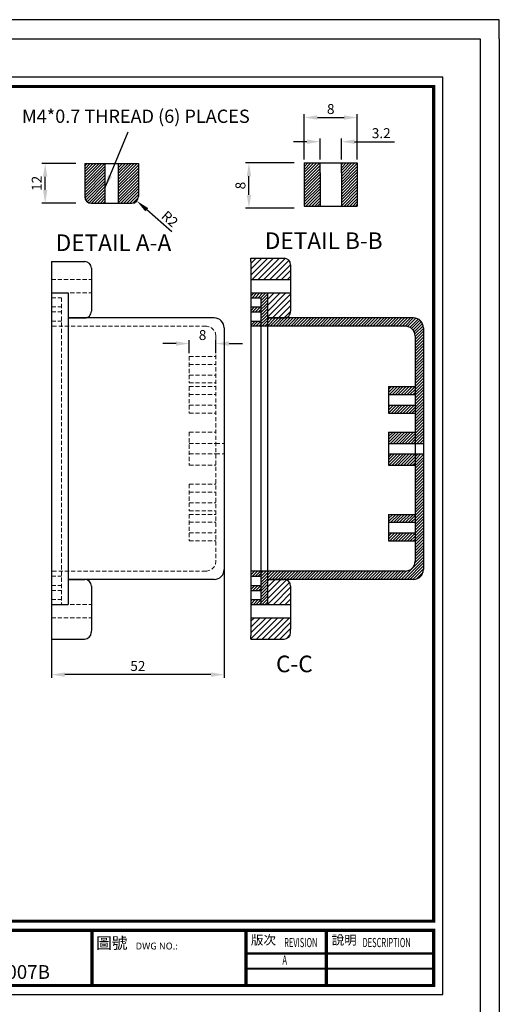
# Model space of a CAD drawing. Extents: x -1509 to -682, y -210 to 239.
# Drawn here: x -827 to -682, y -57 to 239 of the extents above; entities that cross this region are included whole.
import ezdxf

# ---------------------------------------------------------------- set-up
doc = ezdxf.new("R2010")
doc.units = 0
doc.header["$LTSCALE"] = 5
doc.header["$MEASUREMENT"] = 0
doc.linetypes.add('HIDDEN', pattern=[0.375, 0.25, -0.125])
doc.layers.get('0').update_dxf_attribs({"linetype": 'CONTINUOUS', "lineweight": 25})
doc.layers.get('DEFPOINTS').update_dxf_attribs({"linetype": 'CONTINUOUS'})
doc.layers.add('DIM', color=1, linetype='CONTINUOUS', lineweight=15)
doc.layers.add('虛線', color=7, linetype='HIDDEN', lineweight=15)
doc.styles.get("Standard").update_dxf_attribs({"font": 'MingLiU.ttf'})
doc.dimstyles.get("Standard").update_dxf_attribs({"dimtxt": 0.18, "dimasz": 0.18, "dimexe": 0.18, "dimexo": 0.0625, "dimgap": 0.09, "dimtad": 0, "dimtih": 1, "dimtoh": 1, "dimdec": 4, "dimzin": 0, "dimdsep": 46, "dimtxsty": 'Standard', "dimcen": 0.09, "dimadec": 0, "dimazin": 0, "dimtfac": 1, "dimtdec": 4, "dimtofl": 0, "dimtmove": 0, "dimatfit": 3, "dimfxl": 0, "dimtolj": 1, "dimtzin": 0, "dimarcsym": 0})
pattern_1 = [(45, (-192.6571, -64.6237), (-0.44194174, 0.44194174), [])]

# ---------------------------------------------------------------- blocks, each defined once
blk = doc.blocks.new('*D89')
at = {"layer": 'DEFPOINTS', "color": 0}
for p in [(-816.97, 75.39), (-764.94, 75.39), (-816.97, 41.95)]:
    blk.add_point(p, dxfattribs=at)
at = {"layer": 'DIM', "color": 0, "lineweight": -2}
for p, q in [((-816.97, 74.39), (-816.97, 40.95)), ((-764.94, 74.39), (-764.94, 40.95)), ((-768.94, 41.95), (-812.97, 41.95))]:
    blk.add_line(p, q, dxfattribs=at)
at = {"layer": 'DIM', "color": 0}
for points in [[(-812.97, 42.62), (-812.97, 41.28), (-816.97, 41.95)], [(-768.94, 42.62), (-768.94, 41.28), (-764.94, 41.95)]]:
    blk.add_solid(points, dxfattribs=at)
at = {"layer": 'DIM', "color": 0, "insert": (-790.95, 44.55), "char_height": 3, "attachment_point": 5}
blk.add_mtext('\\A1;52', dxfattribs=at)
blk = doc.blocks.new('*D111')
at = {"layer": 'DEFPOINTS', "color": 0}
for p in [(-775.44, 141.74), (-775.44, 137.86), (-767.44, 137.86)]:
    blk.add_point(p, dxfattribs=at)
at = {"layer": 'DIM', "color": 0, "lineweight": -2}
for p, q in [((-775.44, 138.86), (-775.44, 142.74)), ((-767.44, 138.86), (-767.44, 142.74)), ((-779.44, 141.74), (-783.44, 141.74)), ((-763.44, 141.74), (-759.44, 141.74))]:
    blk.add_line(p, q, dxfattribs=at)
at = {"layer": 'DIM', "color": 0}
for points in [[(-779.44, 142.41), (-779.44, 141.07), (-775.44, 141.74)], [(-763.44, 142.41), (-763.44, 141.07), (-767.44, 141.74)]]:
    blk.add_solid(points, dxfattribs=at)
at = {"layer": 'DIM', "color": 0, "insert": (-771.44, 144.31), "char_height": 3, "attachment_point": 5}
blk.add_mtext('\\A1;8', dxfattribs=at)
blk = doc.blocks.new('*D118')
at = {"layer": 'DEFPOINTS', "color": 0}
for p in [(-792.77, 186.04), (-791.27, 184.72)]:
    blk.add_point(p, dxfattribs=at)
at = {"layer": 'DIM', "color": 0, "lineweight": -2}
blk.add_line((-780.7, 175.38), (-788.27, 182.07), dxfattribs=at)
at = {"layer": 'DIM', "color": 0}
blk.add_solid([(-787.83, 182.57), (-788.71, 181.57), (-791.27, 184.72)], dxfattribs=at)
at = {"layer": 'DIM', "color": 0, "insert": (-781.31, 179.3), "char_height": 3, "attachment_point": 5, "rotation": 318.5219}
blk.add_mtext('\\A1;R2', dxfattribs=at)
blk = doc.blocks.new('*D119')
at = {"layer": 'DEFPOINTS', "color": 0}
for p in [(-818.89, 196.01), (-808.67, 196.01), (-808.67, 184.04)]:
    blk.add_point(p, dxfattribs=at)
at = {"layer": 'DIM', "color": 0, "lineweight": -2}
for p, q in [((-809.67, 196.01), (-819.89, 196.01)), ((-818.89, 188.04), (-818.89, 192.01)), ((-809.67, 184.04), (-819.89, 184.04))]:
    blk.add_line(p, q, dxfattribs=at)
at = {"layer": 'DIM', "color": 0}
for points in [[(-819.55, 192.01), (-818.22, 192.01), (-818.89, 196.01)], [(-819.55, 188.04), (-818.22, 188.04), (-818.89, 184.04)]]:
    blk.add_solid(points, dxfattribs=at)
at = {"layer": 'DIM', "color": 0, "insert": (-821.42, 190.03), "char_height": 3, "attachment_point": 5, "rotation": 90}
blk.add_mtext('\\A1;12', dxfattribs=at)
blk = doc.blocks.new('*D120')
at = {"layer": 'DEFPOINTS', "color": 0}
for p in [(-724.8, 209.86), (-740.8, 196.17), (-724.8, 196.17)]:
    blk.add_point(p, dxfattribs=at)
at = {"layer": 'DIM', "color": 0, "lineweight": -2}
for p, q in [((-740.8, 197.17), (-740.8, 210.86)), ((-724.8, 197.17), (-724.8, 210.86)), ((-736.8, 209.86), (-728.8, 209.86))]:
    blk.add_line(p, q, dxfattribs=at)
at = {"layer": 'DIM', "color": 0}
for points in [[(-736.8, 210.53), (-736.8, 209.2), (-740.8, 209.86)], [(-728.8, 210.53), (-728.8, 209.2), (-724.8, 209.86)]]:
    blk.add_solid(points, dxfattribs=at)
at = {"layer": 'DIM', "color": 0, "insert": (-732.8, 212.43), "char_height": 3, "attachment_point": 5}
blk.add_mtext('\\A1;8', dxfattribs=at)
blk = doc.blocks.new('*D121')
at = {"layer": 'DEFPOINTS', "color": 0}
for p in [(-757.45, 196.17), (-742.8, 196.17), (-742.8, 182.56)]:
    blk.add_point(p, dxfattribs=at)
at = {"layer": 'DIM', "color": 0, "lineweight": -2}
for p, q in [((-743.8, 196.17), (-758.45, 196.17)), ((-757.45, 186.56), (-757.45, 192.17)), ((-743.8, 182.56), (-758.45, 182.56))]:
    blk.add_line(p, q, dxfattribs=at)
at = {"layer": 'DIM', "color": 0}
for points in [[(-758.12, 192.17), (-756.78, 192.17), (-757.45, 196.17)], [(-758.12, 186.56), (-756.78, 186.56), (-757.45, 182.56)]]:
    blk.add_solid(points, dxfattribs=at)
at = {"layer": 'DIM', "color": 0, "insert": (-760.02, 189.36), "char_height": 3, "attachment_point": 5, "rotation": 90}
blk.add_mtext('\\A1;8', dxfattribs=at)
blk = doc.blocks.new('*D122')
at = {"layer": 'DEFPOINTS', "color": 0}
for p in [(-729.6, 202.58), (-736, 196.17), (-729.6, 196.17)]:
    blk.add_point(p, dxfattribs=at)
at = {"layer": 'DIM', "color": 0, "lineweight": -2}
for p, q in [((-740, 202.58), (-744, 202.58)), ((-736, 197.17), (-736, 203.58)), ((-729.6, 197.17), (-729.6, 203.58)), ((-725.6, 202.58), (-713.56, 202.58))]:
    blk.add_line(p, q, dxfattribs=at)
at = {"layer": 'DIM', "color": 0}
for points in [[(-740, 203.25), (-740, 201.92), (-736, 202.58)], [(-725.6, 203.25), (-725.6, 201.92), (-729.6, 202.58)]]:
    blk.add_solid(points, dxfattribs=at)
at = {"layer": 'DIM', "color": 0, "insert": (-717.58, 205.15), "char_height": 3, "attachment_point": 5}
blk.add_mtext('\\A1;3.2', dxfattribs=at)

msp = doc.modelspace()

# ---------------------------------------------------------------- hatches: boundary and pattern name
h = msp.add_hatch()
h.set_pattern_fill('ANSI31', color=256, scale=5, style=0)
h.set_pattern_definition(pattern_1)
h.paths.add_polyline_path([(-806.97, 196.01), (-806.97, 186.04, 0.414214), (-804.97, 184.04), (-800.87, 184.04), (-800.87, 196.01)])
h.paths.add_polyline_path([(-796.87, 184.04), (-792.77, 184.04, 0.414214), (-790.77, 186.04), (-790.77, 196.01), (-796.87, 196.01)])
h = msp.add_hatch()
h.set_pattern_fill('ANSI31', color=256, scale=5, style=0)
h.set_pattern_definition([(45, (-131.97814, 127.68425), (-0.44194174, 0.44194174), [])])
h.paths.add_polyline_path([(-736, 193.17), (-736, 196.17), (-740.8, 196.17), (-740.8, 183.17), (-736, 183.17)])
h.paths.add_polyline_path([(-724.8, 196.17), (-729.6, 196.17), (-729.6, 193.17), (-729.6, 183.17), (-724.8, 183.17)])
h = msp.add_hatch()
h.set_pattern_fill('ANSI31', color=256, scale=10, style=0)
h.paths.add_polyline_path([(-744.89, 164.45), (-744.89, 165.45, 0.414143), (-746.89, 167.45), (-756.89, 167.45), (-756.89, 166.45), (-756.89, 161), (-744.89, 161)])
h.paths.add_polyline_path([(-744.89, 157), (-751.89, 157), (-751.89, 149.46), (-746.89, 149.46, 0.414284), (-744.89, 151.46)])
h = msp.add_hatch()
h.set_pattern_fill('ANSI31', color=256, scale=5, style=0)
h.paths.add_polyline_path([(-707.36, 128.76), (-715.36, 128.76), (-715.36, 126.36), (-707.36, 126.36)])
h.paths.add_polyline_path([(-707.36, 123.16), (-715.36, 123.16), (-715.36, 120.76), (-707.36, 120.76)])
h.paths.add_polyline_path([(-707.36, 115.06), (-715.36, 115.06), (-715.36, 111.66), (-707.36, 111.66)])
h.paths.add_polyline_path([(-707.36, 108.46), (-715.36, 108.46), (-715.36, 105.06), (-707.36, 105.06)])
h.paths.add_polyline_path([(-707.36, 90.26), (-715.36, 90.26), (-715.36, 87.86), (-707.36, 87.86)])
h.paths.add_polyline_path([(-707.36, 84.66), (-715.36, 84.66), (-715.36, 82.26), (-707.36, 82.26)])
h = msp.add_hatch()
h.set_pattern_fill('ANSI31', color=256, scale=10, style=0)
h.paths.add_polyline_path([(-744.89, 68.66, 0.414214), (-746.89, 70.66), (-751.89, 70.66), (-751.89, 63.11), (-744.89, 63.11)])
h.paths.add_polyline_path([(-744.89, 54.66), (-744.89, 55.66), (-744.89, 59.11), (-756.89, 59.11), (-756.89, 53.66), (-756.89, 52.66), (-746.89, 52.66, 0.414214)])
at = {"layer": '虛線'}
h = msp.add_hatch(dxfattribs=at)
h.set_pattern_fill('ANSI31', color=256, scale=5, style=0)
h.set_pattern_definition(pattern_1)
h.paths.add_polyline_path([(-751.89, 157), (-756.89, 157), (-756.89, 155.56), (-753.89, 155.56), (-753.89, 146.96), (-751.89, 146.96)])
h.paths.add_polyline_path([(-753.89, 151.26), (-753.89, 152.76), (-756.89, 152.76), (-756.89, 151.26)])
h.paths.add_polyline_path([(-753.89, 148.46), (-756.89, 148.46), (-756.89, 146.96), (-753.89, 146.96)], flags=17)
h = msp.add_hatch(dxfattribs=at)
h.set_pattern_fill('ANSI31', color=256, scale=5, style=0)
h.paths.add_polyline_path([(-707.86, 149.46), (-751.89, 149.46), (-751.89, 146.96), (-710.36, 146.96, -0.414214), (-707.36, 143.96), (-707.36, 111.66), (-704.86, 111.66), (-704.86, 146.46, 0.414214)])
h.paths.add_polyline_path([(-704.86, 108.46), (-707.36, 108.46), (-707.36, 76.16, -0.414214), (-710.36, 73.16), (-751.89, 73.16), (-751.89, 70.66), (-746.89, 70.66), (-707.86, 70.66, 0.414214), (-704.86, 73.66)])
h = msp.add_hatch(dxfattribs=at)
h.set_pattern_fill('ANSI31', color=256, scale=5, style=0)
h.set_pattern_definition(pattern_1)
h.paths.add_polyline_path([(-753.89, 63.11), (-751.89, 63.11), (-751.89, 73.16), (-753.89, 73.16)])
h.paths.add_polyline_path([(-753.89, 63.11), (-753.89, 64.56), (-756.89, 64.56), (-756.89, 63.11)])
h.paths.add_polyline_path([(-753.89, 67.36), (-753.89, 68.86), (-756.89, 68.86), (-756.89, 67.36)])
h.paths.add_polyline_path([(-753.89, 71.66), (-753.89, 73.16), (-756.89, 73.16), (-756.89, 71.66)])

# ---------------------------------------------------------------- linework, layer by layer
for p, q in [((-681.99, 239.36), (-1509.12, 239.36)), ((-681.99, 233.59), (-681.99, 239.36)), ((-1503.35, 233.59), (-687.75, 233.59)), ((-687.75, 233.59), (-687.75, -164.06)), ((-681.99, 233.59), (-681.99, -210.17)), ((-698.99, 221.99), (-1095.74, 221.99)), ((-698.99, -54.49), (-698.99, 221.99)), ((-806.97, 196.01), (-806.97, 186.04)), ((-806.97, 196.01), (-790.77, 196.01)), ((-800.87, 196.01), (-800.87, 184.04)), ((-796.87, 196.01), (-796.87, 184.04)), ((-790.77, 196.01), (-790.77, 186.04)), ((-740.8, 196.17), (-740.8, 183.17)), ((-740.8, 196.17), (-724.8, 196.17)), ((-736, 193.17), (-736, 196.17)), ((-729.6, 193.17), (-729.6, 196.17)), ((-724.8, 196.17), (-724.8, 183.17)), ((-736, 193.17), (-736, 183.17)), ((-729.6, 193.17), (-729.6, 183.17)), ((-804.97, 184.04), (-792.77, 184.04)), ((-740.8, 183.17), (-724.8, 183.17)), ((-816.97, 166.45), (-806.97, 166.45)), ((-816.97, 166.45), (-816.97, 157.06)), ((-756.89, 167.45), (-746.89, 167.45)), ((-756.89, 166.45), (-756.89, 167.45)), ((-756.89, 166.45), (-756.89, 157.06)), ((-804.97, 164.45), (-804.97, 151.46)), ((-744.89, 165.45), (-744.89, 164.45)), ((-744.89, 164.45), (-744.89, 151.46)), ((-756.89, 161), (-744.89, 161)), ((-816.97, 157.06), (-816.97, 63.06)), ((-816.97, 157.06), (-811.97, 157.06)), ((-811.97, 157.06), (-811.97, 63.06)), ((-756.89, 157.06), (-756.89, 63.06)), ((-756.89, 157.06), (-751.89, 157.06)), ((-756.89, 157), (-744.89, 157)), ((-756.89, 155.56), (-753.89, 155.56)), ((-753.89, 155.56), (-753.89, 63.06)), ((-751.89, 157.06), (-751.89, 63.06)), ((-756.89, 152.76), (-753.89, 152.76)), ((-767.94, 149.46), (-811.97, 149.46)), ((-811.97, 149.46), (-806.97, 149.46)), ((-756.89, 151.26), (-753.89, 151.26)), ((-756.89, 148.46), (-753.89, 148.46)), ((-707.86, 149.46), (-751.89, 149.46)), ((-751.89, 149.46), (-746.89, 149.46)), ((-764.94, 146.46), (-764.94, 73.66)), ((-710.36, 146.96), (-756.89, 146.96)), ((-704.86, 146.46), (-704.86, 73.66)), ((-707.36, 143.96), (-707.36, 76.16)), ((-715.36, 128.76), (-715.36, 120.76)), ((-715.36, 128.76), (-707.36, 128.76)), ((-715.36, 126.36), (-707.36, 126.36)), ((-715.36, 123.16), (-707.36, 123.16)), ((-715.36, 120.76), (-707.36, 120.76)), ((-715.36, 115.06), (-707.36, 115.06)), ((-715.36, 115.06), (-715.36, 105.06)), ((-715.36, 111.66), (-707.36, 111.66)), ((-707.36, 111.66), (-704.86, 111.66)), ((-715.36, 108.46), (-707.36, 108.46)), ((-707.36, 108.46), (-704.86, 108.46)), ((-715.36, 105.06), (-707.36, 105.06)), ((-715.36, 90.26), (-707.36, 90.26)), ((-715.36, 90.26), (-715.36, 82.26)), ((-715.36, 87.86), (-707.36, 87.86)), ((-715.36, 84.66), (-707.36, 84.66)), ((-715.36, 82.26), (-707.36, 82.26)), ((-710.36, 73.16), (-756.89, 73.16)), ((-756.89, 71.66), (-753.89, 71.66)), ((-767.94, 70.66), (-811.97, 70.66)), ((-811.97, 70.66), (-806.97, 70.66)), ((-804.97, 68.66), (-804.97, 55.66)), ((-756.89, 68.86), (-753.89, 68.86)), ((-707.86, 70.66), (-751.89, 70.66)), ((-751.89, 70.66), (-746.89, 70.66)), ((-744.89, 68.66), (-744.89, 55.66)), ((-756.89, 67.36), (-753.89, 67.36)), ((-816.97, 63.06), (-816.97, 53.66)), ((-816.97, 63.06), (-811.97, 63.06)), ((-756.89, 64.56), (-753.89, 64.56)), ((-756.89, 63.11), (-744.89, 63.11)), ((-756.89, 63.06), (-756.89, 53.66)), ((-756.89, 63.06), (-751.89, 63.06)), ((-756.89, 59.11), (-744.89, 59.11)), ((-816.97, 53.66), (-816.99, 52.66)), ((-804.97, 55.66), (-804.99, 54.66)), ((-756.89, 52.66), (-756.89, 53.66)), ((-744.89, 54.66), (-744.89, 55.66)), ((-816.99, 52.66), (-806.99, 52.66)), ((-756.89, 52.66), (-746.89, 52.66)), ((-1095.74, -54.49), (-698.99, -54.49))]:
    msp.add_line(p, q)
for points, const_width in [([(-701.75, 219.22), (-701.75, -32.37), (-1092.97, -32.37), (-1092.97, 219.22)], 0.968), ([(-1092.97, -32.37), (-1092.97, 219.22), (-701.75, 219.22), (-701.75, -32.37)], 0.968), ([(-701.75, -35.14), (-701.75, -51.73), (-1092.97, -51.73), (-1092.97, -35.14)], 0.968), ([(-1092.97, -51.73), (-1092.97, -35.14), (-701.75, -35.14), (-701.75, -51.73)], 0.968), ([(-804.74, -35.14), (-804.74, -51.73)], 0.968), ([(-758.33, -35.14), (-758.33, -51.73)], 0.968), ([(-734.15, -35.14), (-734.15, -51.73)], 0.968), ([(-758.33, -42.08), (-701.75, -42.08)], 0.691), ([(-758.33, -46.67), (-701.75, -46.67)], 0.691)]:
    msp.add_lwpolyline(points, dxfattribs=dict(const_width=const_width))
for centre, radius, start, end in [((-804.97, 186.04), 2, 180, 270), ((-792.77, 186.04), 2, 270, 0), ((-806.97, 164.45), 2, 0.0138, 90), ((-746.89, 165.45), 2, 0.0138, 90), ((-806.97, 151.46), 2, 270, 0.0138), ((-746.89, 151.46), 2, 270, 0.0138), ((-767.94, 146.46), 3, 0, 90), ((-707.86, 146.46), 3, 0, 90), ((-710.36, 143.96), 3, 0, 90), ((-710.36, 76.16), 3, 270, 0), ((-767.94, 73.66), 3, 270, 0), ((-707.86, 73.66), 3, 270, 0), ((-806.97, 68.66), 2, 0, 90), ((-746.89, 68.66), 2, 0, 90), ((-806.99, 54.66), 2, 270, 0), ((-746.89, 54.66), 2, 270, 0)]:
    msp.add_arc(centre, radius, start, end)
for p, q in [((-816.97, 161), (-804.97, 161)), ((-816.97, 157), (-804.97, 157)), ((-816.97, 155.56), (-813.97, 155.56)), ((-813.97, 155.56), (-813.97, 63.06)), ((-816.97, 152.76), (-813.97, 152.76)), ((-816.97, 151.26), (-813.97, 151.26)), ((-816.97, 148.46), (-813.97, 148.46)), ((-770.44, 146.96), (-816.97, 146.96)), ((-767.44, 143.96), (-767.44, 76.16)), ((-775.44, 137.86), (-775.44, 129.86)), ((-775.44, 137.86), (-767.44, 137.86)), ((-775.44, 135.46), (-767.44, 135.46)), ((-775.44, 132.26), (-767.44, 132.26)), ((-775.44, 129.86), (-767.44, 129.86)), ((-775.44, 128.76), (-775.44, 120.76)), ((-775.44, 128.76), (-767.44, 128.76)), ((-775.44, 126.36), (-767.44, 126.36)), ((-775.44, 123.16), (-767.44, 123.16)), ((-775.44, 120.76), (-767.44, 120.76)), ((-775.44, 115.06), (-775.44, 105.06)), ((-775.44, 115.06), (-767.44, 115.06)), ((-775.44, 111.66), (-767.44, 111.66)), ((-767.44, 111.66), (-764.94, 111.66)), ((-775.44, 108.46), (-767.44, 108.46)), ((-767.44, 108.46), (-764.94, 108.46)), ((-775.44, 105.06), (-767.44, 105.06)), ((-775.44, 99.36), (-775.44, 91.36)), ((-775.44, 99.36), (-767.44, 99.36)), ((-775.44, 96.96), (-767.44, 96.96)), ((-775.44, 93.76), (-767.44, 93.76)), ((-775.44, 91.36), (-767.44, 91.36)), ((-775.44, 90.26), (-775.44, 82.26)), ((-775.44, 90.26), (-767.44, 90.26)), ((-775.44, 87.86), (-767.44, 87.86)), ((-775.44, 84.66), (-767.44, 84.66)), ((-775.44, 82.26), (-767.44, 82.26)), ((-770.44, 73.16), (-816.97, 73.16)), ((-816.97, 71.66), (-813.97, 71.66)), ((-816.97, 68.86), (-813.97, 68.86)), ((-816.97, 67.36), (-813.97, 67.36)), ((-816.97, 64.56), (-813.97, 64.56)), ((-816.97, 63.11), (-804.97, 63.11)), ((-816.97, 59.11), (-804.97, 59.11))]:
    msp.add_line(p, q, dxfattribs=at)
for centre, start, end in [((-770.44, 143.96), 0, 90), ((-770.44, 76.16), 270, 0)]:
    msp.add_arc(centre, 3, start, end, dxfattribs=at)

# ---------------------------------------------------------------- texts
at = {"width": 0.6}
for s, height, p in [('REVISION', 2.765, (-746.86, -40.18)), ('DESCRIPTION', 2.7648, (-723.22, -40.18)), ('A', 2.76, (-747.37, -45.42))]:
    msp.add_text(s, height=height, dxfattribs=at).set_placement(p)
at = {"attachment_point": 1}
for s, insert, char_height in [('M4*0.7 THREAD (6) PLACES', (-825.87, 212.25), 4), ('DETAIL B-B', (-752.67, 175.25), 5), ('DETAIL A-A', (-815.72, 174.64), 5), ('C-C', (-749.3, 47.68), 5), ('\\f新細明體|b0|i0|c136|p18;圖號', (-803.52, -37.2), 3.456), ('{\\fPMingLiU|b0|i0|c136|p18;版次}', (-756.86, -36.65), 2.7648), ('\\f新細明體|b0|i0|c136|p18;說明', (-732.52, -36.65), 2.7648), ('DWG NO.:', (-791.61, -38.81), 2.074), ('{\\f新細明體|b0|i0|c136|p54;HQ007B}', (-838.9, -45.6), 4.1472)]:
    msp.add_mtext(s, dxfattribs=dict(at, insert=insert, char_height=char_height))

# ---------------------------------------------------------------- dimensions: what is measured, and where the dimension line sits
at = {"layer": 'DIM'}
for base, p1, p2, text, override, picture, middle in [((-724.8, 209.86), (-740.8, 196.17), (-724.8, 196.17), '8', {"dimtxt": 3, "dimasz": 4, "dimexe": 1, "dimexo": 1, "dimgap": 0.9, "dimtad": 1, "dimtih": 0, "dimtoh": 0, "dimdec": 1, "dimzin": 8, "dimcen": 0, "dimtdec": 2, "dimtmove": 1, "dimtvp": 1}, '*D120', (-732.8, 212.43)), ((-729.6, 202.58), (-736, 196.17), (-729.6, 196.17), '3.2', {"dimtxt": 3, "dimasz": 4, "dimexe": 1, "dimexo": 1, "dimgap": 0.9, "dimtad": 1, "dimtih": 0, "dimtoh": 0, "dimdec": 1, "dimzin": 8, "dimcen": 0, "dimtdec": 2, "dimtvp": 1}, '*D122', (-717.58, 205.15))]:
    dim = msp.add_linear_dim(base=base, p1=p1, p2=p2, text=text, dimstyle='Standard', override=override, dxfattribs=at)
    dim.commit()
    dim.dimension.update_dxf_attribs({"geometry": picture, "text_midpoint": middle})
dim = msp.add_linear_dim(base=(-818.89, 196.01), p1=(-808.67, 184.04), p2=(-808.67, 196.01), angle=90, dimstyle='Standard', override={"dimtxt": 3, "dimasz": 4, "dimexe": 1, "dimexo": 1, "dimgap": 0.9, "dimtad": 1, "dimtih": 0, "dimtoh": 0, "dimdec": 1, "dimzin": 8, "dimcen": 0, "dimtdec": 2, "dimtvp": 1}, dxfattribs=at)
dim.commit()
dim.dimension.update_dxf_attribs({"geometry": '*D119', "text_midpoint": (-821.42, 190.03)})
dim = msp.add_linear_dim(base=(-757.45, 196.17), p1=(-742.8, 182.56), p2=(-742.8, 196.17), angle=90, text='8', dimstyle='Standard', override={"dimtxt": 3, "dimasz": 4, "dimexe": 1, "dimexo": 1, "dimgap": 0.9, "dimtad": 1, "dimtih": 0, "dimtoh": 0, "dimdec": 1, "dimzin": 8, "dimcen": 0, "dimtdec": 2, "dimtvp": 1}, dxfattribs=at)
dim.commit()
dim.dimension.update_dxf_attribs({"geometry": '*D121', "text_midpoint": (-760.02, 189.36)})
dim = msp.add_radius_dim(center=(-792.77, 186.04), mpoint=(-791.27, 184.72), dimstyle='Standard', override={"dimtxt": 3, "dimasz": 4, "dimexe": 1, "dimexo": 1, "dimgap": 0.9, "dimtad": 1, "dimtih": 0, "dimtoh": 0, "dimdec": 1, "dimzin": 8, "dimcen": 0, "dimtdec": 2, "dimtvp": 1}, dxfattribs=at)
dim.commit()
dim.dimension.update_dxf_attribs({"geometry": '*D118', "text_midpoint": (-781.31, 179.3)})
for base, p1, p2, picture, middle in [((-775.44, 141.74), (-767.44, 137.86), (-775.44, 137.86), '*D111', (-771.44, 144.31)), ((-816.97, 41.95), (-764.94, 75.39), (-816.97, 75.39), '*D89', (-790.95, 44.55))]:
    dim = msp.add_linear_dim(base=base, p1=p1, p2=p2, dimstyle='Standard', override={"dimtxt": 3, "dimasz": 4, "dimexe": 1, "dimexo": 1, "dimgap": 0.9, "dimtad": 1, "dimtih": 0, "dimtoh": 0, "dimdec": 1, "dimzin": 8, "dimcen": 0, "dimtdec": 2, "dimtvp": 1}, dxfattribs=at)
    dim.commit()
    dim.dimension.update_dxf_attribs({"geometry": picture, "text_midpoint": middle})

# ---------------------------------------------------------------- leaders
msp.add_leader([(-800.87, 188.59), (-793.89, 205.52)], dimstyle='Standard', override={"dimscale": 0, "dimtxt": 3, "dimasz": 4, "dimexe": 1, "dimexo": 1, "dimgap": 0.9, "dimtad": 0, "dimtih": 0, "dimtoh": 0, "dimdec": 1, "dimzin": 8, "dimcen": 0, "dimtdec": 2, "dimtvp": 1}, dxfattribs=at)

doc.saveas('drawing.dxf')
